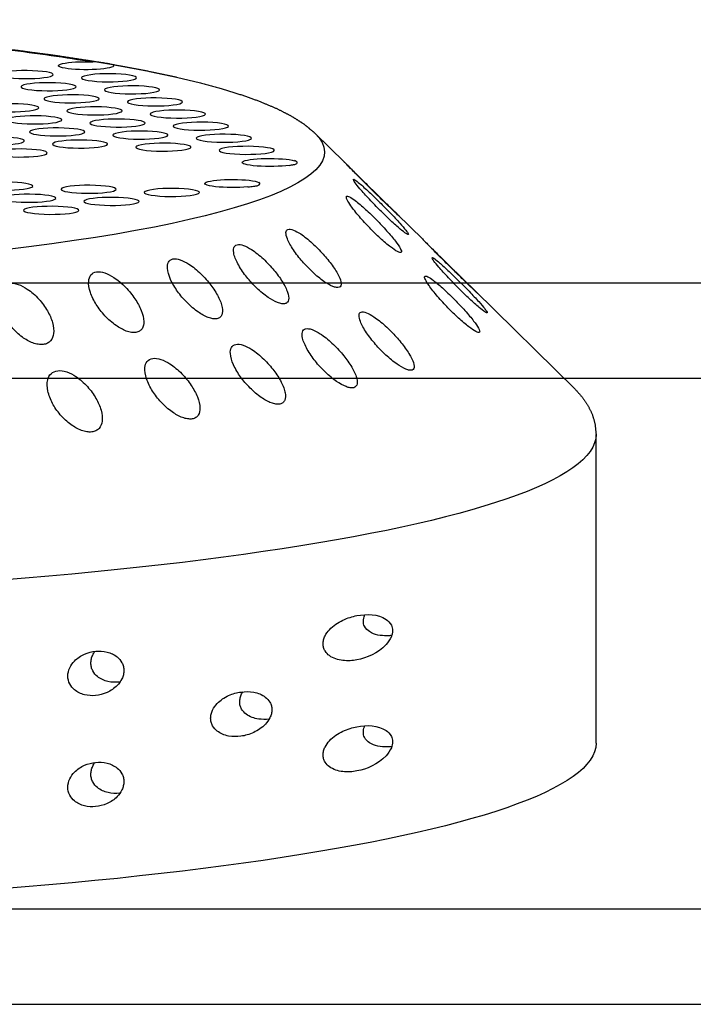
# Model space of a CAD drawing. Extents: x 317 to 492, y 562 to 867.
# Drawn here: x 429 to 430, y 653 to 654 of the extents above; entities that cross this region are included whole.
import ezdxf

# ---------------------------------------------------------------- set-up
doc = ezdxf.new("R2010")
doc.units = 0
doc.header["$MEASUREMENT"] = 0
for name, color, linetype in [('1', 4, 'Continuous'), ('BDIM_CYAN', 4, 'Continuous'), ('DIM', 3, 'Continuous')]:
    doc.layers.add(name, color=color, linetype=linetype)

# ---------------------------------------------------------------- blocks, each defined once
blk = doc.blocks.new('SUCTION')
at = {"layer": '1'}
for p, q in [((-0.4728, -1.3603), (-0.4244, -1.408)), ((-0.3377, -1.4934), (-0.2956, -1.5349)), ((-0.2095, -1.6197), (-0.0445, -1.7824)), ((0.5395, -1.808), (0.0307, -1.8158))]:
    blk.add_line(p, q, dxfattribs=at)
for centre, major_axis, start_param, end_param in [((0.0017, 0.059), (-0.0289, 1.8748), 3.141593, 6.283185), ((0.5106, 0.0668), (-0.0289, 1.8748), 3.141593, 6.283185), ((-0.4641, 0.0518), (-0.022, 1.427), 2.994561, 6.430217)]:
    blk.add_ellipse(centre, major_axis=major_axis, ratio=0.145722, start_param=start_param, end_param=end_param, dxfattribs=at)
at = {"layer": '1', "color": 3}
for centre, major_axis, start_param, end_param in [((-0.4685, -0.8349), (0.0007, -0.0455), 0.253665, 6.53685), ((-0.5228, -0.8596), (0.0007, -0.0455), 0.253665, 6.53685), ((-0.3937, -0.8477), (0.0007, -0.0455), 0.253665, 6.53685), ((-0.448, -0.8724), (0.0007, -0.0455), 0.253665, 6.53685), ((-0.577, -0.8843), (0.0007, -0.0455), 0.253665, 6.53685), ((-0.3732, -0.8853), (0.0007, -0.0455), 0.253665, 6.53685), ((-0.4786, 0.0515), (-0.0215, 1.3915), 2.276318, 2.419801), ((-0.5022, -0.8971), (0.0007, -0.0455), 0.253665, 6.53685), ((-0.5565, -0.9218), (0.0007, -0.0455), 0.253665, 6.53685), ((-0.3527, -0.9228), (0.0007, -0.0455), 0.253665, 6.53685), ((-0.4817, -0.9347), (0.0007, -0.0455), 0.253665, 6.53685), ((-0.536, -0.9594), (0.0007, -0.0455), 0.253665, 6.53685), ((-0.4612, -0.9722), (0.0007, -0.0455), 0.253665, 6.53685), ((-0.5902, -0.9841), (0.0007, -0.0455), 6.20698, 11.237328), ((-0.3864, -0.9851), (0.0007, -0.0455), 0.253665, 6.53685), ((-0.5155, -0.9969), (0.0007, -0.0455), 0.253665, 6.53685), ((-0.5697, -1.0216), (0.0007, -0.0455), 0.253665, 6.53685), ((-0.3659, -1.0226), (0.0007, -0.0455), 0.253665, 6.53685), ((-0.4949, -1.0345), (0.0007, -0.0455), 0.253665, 6.53685), ((-0.5492, -1.0592), (0.0007, -0.0455), 0.253665, 6.53685), ((-0.4744, -1.072), (0.0007, -0.0455), 0.253665, 6.53685), ((-0.5287, -1.0967), (0.0007, -0.0455), 0.253665, 6.53685), ((-0.4539, -1.1096), (0.0007, -0.0455), 0.253665, 6.53685), ((-0.5081, -1.1343), (0.0007, -0.0455), 0.253665, 6.53685), ((-0.3791, -1.1224), (0.0007, -0.0455), 0.253665, 6.53685), ((-0.4876, -1.1718), (0.0007, -0.0455), 0.253665, 6.53685), ((-0.4671, -1.2094), (0.0007, -0.0455), 0.253665, 6.53685), ((-0.3923, -1.2222), (0.0007, -0.0455), 0.970993, 6.001341), ((-0.4466, -1.2469), (0.0007, -0.0455), 0.253665, 6.53685), ((-0.426, -1.2845), (0.0007, -0.0455), 0.789174, 5.819522)]:
    blk.add_ellipse(centre, major_axis=major_axis, ratio=0.145722, start_param=start_param, end_param=end_param, dxfattribs=at)
at = {"layer": '1'}
for points in [[(-0.6826, 0.2881), (-0.6831, 0.2145), (-0.6829, 0.1403), (-0.6822, 0.066), (-0.6809, -0.0084), (-0.679, -0.0826), (-0.6766, -0.1565), (-0.6736, -0.2298), (-0.67, -0.3023), (-0.6659, -0.3738), (-0.6613, -0.4441), (-0.6561, -0.513), (-0.6505, -0.5804), (-0.6443, -0.646), (-0.6377, -0.7097), (-0.6306, -0.7713), (-0.6231, -0.8306), (-0.6151, -0.8875), (-0.6068, -0.9418), (-0.598, -0.9934), (-0.5889, -1.0422), (-0.5794, -1.088), (-0.5696, -1.1307), (-0.5595, -1.1704), (-0.549, -1.2068), (-0.5381, -1.24), (-0.5268, -1.27), (-0.515, -1.2969), (-0.5024, -1.3208), (-0.4886, -1.3418), (-0.4728, -1.3603)], [(-0.0445, -1.7824), (-0.0324, -1.793), (-0.0189, -1.8022), (-0.0038, -1.8096), (0.0129, -1.8143), (0.0307, -1.8158)]]:
    blk.add_open_spline(points, degree=1, dxfattribs=at)
at = {"layer": '1', "color": 3}
for points, knots in [([(-0.18, -0.8424), (-0.1739, -0.8455), (-0.1673, -0.8498), (-0.1548, -0.86), (-0.1491, -0.866), (-0.1405, -0.8774), (-0.137, -0.8833), (-0.1335, -0.8923), (-0.1326, -0.8953), (-0.1317, -0.901), (-0.1315, -0.9038), (-0.132, -0.9088), (-0.1327, -0.9112), (-0.1346, -0.9153), (-0.1359, -0.9171), (-0.1407, -0.9215), (-0.145, -0.9232), (-0.1548, -0.9246), (-0.1611, -0.924), (-0.1742, -0.9205), (-0.1809, -0.9176), (-0.1935, -0.9106), (-0.2003, -0.9059), (-0.2131, -0.8947), (-0.219, -0.8882), (-0.2267, -0.877), (-0.2296, -0.8718), (-0.2333, -0.8614), (-0.234, -0.8563), (-0.2332, -0.8475), (-0.2315, -0.8437), (-0.2262, -0.838), (-0.2227, -0.8361), (-0.2136, -0.8336), (-0.2071, -0.8337), (-0.1935, -0.8364), (-0.1865, -0.8391), (-0.18, -0.8424)], [0, 0, 0, 0, 0.023389, 0.023389, 0.0467779, 0.0467779, 0.0659746, 0.0659746, 0.0755729, 0.0755729, 0.0851712, 0.0851712, 0.0947696, 0.0947696, 0.1043679, 0.1043679, 0.1235645, 0.1235645, 0.1469535, 0.1469535, 0.1703425, 0.1703425, 0.1947513, 0.1947513, 0.2191601, 0.2191601, 0.2357472, 0.2357472, 0.2523342, 0.2523342, 0.2689213, 0.2689213, 0.2855084, 0.2855084, 0.3099172, 0.3099172, 0.334326, 0.334326, 0.334326, 0.334326]), ([(-0.0345, -0.9202), (-0.0283, -0.9233), (-0.0217, -0.9276), (-0.0094, -0.9378), (-0.0036, -0.9438), (0.0049, -0.9552), (0.0085, -0.9611), (0.012, -0.9701), (0.0128, -0.973), (0.0138, -0.9788), (0.0139, -0.9815), (0.0134, -0.9866), (0.0128, -0.9889), (0.0108, -0.993), (0.0095, -0.9948), (0.0047, -0.9993), (0.0004, -1.0009), (-0.0093, -1.0023), (-0.0156, -1.0018), (-0.0287, -0.9983), (-0.0354, -0.9954), (-0.048, -0.9884), (-0.0548, -0.9837), (-0.0676, -0.9725), (-0.0735, -0.966), (-0.0812, -0.9548), (-0.0841, -0.9495), (-0.0878, -0.9392), (-0.0886, -0.934), (-0.0877, -0.9253), (-0.0861, -0.9214), (-0.0808, -0.9157), (-0.0772, -0.9138), (-0.0681, -0.9114), (-0.0616, -0.9115), (-0.048, -0.9142), (-0.0409, -0.9169), (-0.0345, -0.9202)], [0, 0, 0, 0, 0.0233552, 0.0233552, 0.0467103, 0.0467103, 0.0658795, 0.0658795, 0.0754641, 0.0754641, 0.0850487, 0.0850487, 0.0946332, 0.0946332, 0.1042178, 0.1042178, 0.123387, 0.123387, 0.1467421, 0.1467421, 0.1700973, 0.1700973, 0.1945396, 0.1945396, 0.2189818, 0.2189818, 0.2355966, 0.2355966, 0.2522113, 0.2522113, 0.2688261, 0.2688261, 0.2854408, 0.2854408, 0.3098831, 0.3098831, 0.3343253, 0.3343253, 0.3343253, 0.3343253]), ([(0.4077, -1.031), (0.4054, -1.0311), (0.4032, -1.0308), (0.3988, -1.0298), (0.3967, -1.029), (0.3909, -1.0261), (0.3876, -1.0233), (0.3812, -1.0156), (0.3784, -1.0099), (0.3752, -0.9976), (0.3748, -0.9911), (0.3757, -0.9792), (0.3772, -0.9727), (0.3824, -0.9605), (0.3861, -0.9547), (0.3938, -0.9469), (0.3977, -0.9439), (0.4062, -0.9398), (0.4109, -0.9386), (0.4199, -0.9385), (0.4244, -0.9395), (0.4323, -0.9434), (0.4357, -0.9462), (0.4422, -0.9538), (0.445, -0.9595), (0.4483, -0.9716), (0.4487, -0.978), (0.4477, -0.9899), (0.4462, -0.9965), (0.4408, -1.0089), (0.437, -1.0148), (0.4292, -1.0226), (0.4254, -1.0255), (0.4191, -1.0287), (0.4168, -1.0295), (0.4123, -1.0307), (0.41, -1.031), (0.4077, -1.031)], [0, 0, 0, 0, 0.0068896, 0.0068896, 0.0137791, 0.0137791, 0.0275583, 0.0275583, 0.0493984, 0.0493984, 0.0712384, 0.0712384, 0.0924883, 0.0924883, 0.1137382, 0.1137382, 0.1274079, 0.1274079, 0.1410777, 0.1410777, 0.1547474, 0.1547474, 0.1684171, 0.1684171, 0.189667, 0.189667, 0.2109169, 0.2109169, 0.2327569, 0.2327569, 0.254597, 0.254597, 0.2683762, 0.2683762, 0.2752657, 0.2752657, 0.2821553, 0.2821553, 0.2821553, 0.2821553]), ([(0.5908, -1.0282), (0.5886, -1.0282), (0.5863, -1.028), (0.582, -1.027), (0.5799, -1.0262), (0.574, -1.0233), (0.5708, -1.0204), (0.5643, -1.0128), (0.5615, -1.007), (0.5583, -0.9948), (0.5579, -0.9882), (0.5589, -0.9763), (0.5603, -0.9699), (0.5655, -0.9577), (0.5692, -0.9518), (0.577, -0.944), (0.5808, -0.9411), (0.5893, -0.937), (0.594, -0.9358), (0.603, -0.9356), (0.6076, -0.9367), (0.6155, -0.9406), (0.6188, -0.9434), (0.6254, -0.951), (0.6282, -0.9567), (0.6314, -0.9688), (0.6318, -0.9752), (0.6308, -0.9871), (0.6293, -0.9937), (0.624, -1.0061), (0.6202, -1.012), (0.6124, -1.0198), (0.6086, -1.0227), (0.6022, -1.0259), (0.6, -1.0267), (0.5954, -1.0278), (0.5931, -1.0282), (0.5908, -1.0282)], [0, 0, 0, 0, 0.0068896, 0.0068896, 0.0137791, 0.0137791, 0.0275583, 0.0275583, 0.0493984, 0.0493984, 0.0712384, 0.0712384, 0.0924883, 0.0924883, 0.1137382, 0.1137382, 0.1274079, 0.1274079, 0.1410777, 0.1410777, 0.1547474, 0.1547474, 0.1684171, 0.1684171, 0.189667, 0.189667, 0.2109169, 0.2109169, 0.2327569, 0.2327569, 0.254597, 0.254597, 0.2683762, 0.2683762, 0.2752657, 0.2752657, 0.2821553, 0.2821553, 0.2821553, 0.2821553]), ([(-0.1963, -0.9949), (-0.1902, -0.9986), (-0.1837, -1.0034), (-0.1714, -1.0144), (-0.1658, -1.0206), (-0.1575, -1.0321), (-0.154, -1.038), (-0.1507, -1.0465), (-0.1499, -1.0494), (-0.1491, -1.0547), (-0.149, -1.0572), (-0.1496, -1.0617), (-0.1503, -1.0637), (-0.1523, -1.0672), (-0.1536, -1.0686), (-0.1585, -1.0719), (-0.1629, -1.0728), (-0.1727, -1.0727), (-0.179, -1.0713), (-0.192, -1.0663), (-0.1987, -1.0627), (-0.2111, -1.0547), (-0.2179, -1.0495), (-0.2304, -1.0376), (-0.2361, -1.031), (-0.2436, -1.0197), (-0.2464, -1.0146), (-0.2499, -1.0048), (-0.2506, -1), (-0.2496, -0.9922), (-0.2478, -0.989), (-0.2424, -0.9846), (-0.2388, -0.9834), (-0.2297, -0.9824), (-0.2232, -0.9833), (-0.2097, -0.9876), (-0.2027, -0.991), (-0.1963, -0.9949)], [0, 0, 0, 0, 0.023389, 0.023389, 0.0467779, 0.0467779, 0.0659746, 0.0659746, 0.0755729, 0.0755729, 0.0851712, 0.0851712, 0.0947696, 0.0947696, 0.1043679, 0.1043679, 0.1235645, 0.1235645, 0.1469535, 0.1469535, 0.1703425, 0.1703425, 0.1947513, 0.1947513, 0.2191601, 0.2191601, 0.2357472, 0.2357472, 0.2523342, 0.2523342, 0.2689213, 0.2689213, 0.2855084, 0.2855084, 0.3099172, 0.3099172, 0.334326, 0.334326, 0.334326, 0.334326]), ([(0.4266, -1.0244), (0.4266, -1.0242), (0.4266, -1.0239), (0.4272, -1.0176), (0.427, -1.0109), (0.4239, -0.9983), (0.4211, -0.9923), (0.4145, -0.9845), (0.4113, -0.9817), (0.4055, -0.9788), (0.4034, -0.9781), (0.3991, -0.9771), (0.3969, -0.9768), (0.3924, -0.9769), (0.3901, -0.9772), (0.3856, -0.9783), (0.3833, -0.9792), (0.3792, -0.9812), (0.3772, -0.9824), (0.3754, -0.9838)], [0.07451048, 0.07451048, 0.07451048, 0.07451048, 0.0754781, 0.0754781, 0.09854089, 0.09854089, 0.12160367, 0.12160367, 0.13525987, 0.13525987, 0.14208797, 0.14208797, 0.14891607, 0.14891607, 0.15574416, 0.15574416, 0.16257226, 0.16257226, 0.16931395, 0.16931395, 0.16931395, 0.16931395]), ([(0.6097, -1.0216), (0.6097, -1.0213), (0.6098, -1.0211), (0.6104, -1.0147), (0.6101, -1.0081), (0.607, -0.9955), (0.6042, -0.9894), (0.5976, -0.9817), (0.5944, -0.9789), (0.5886, -0.976), (0.5866, -0.9752), (0.5823, -0.9742), (0.58, -0.974), (0.5755, -0.9741), (0.5732, -0.9744), (0.5687, -0.9755), (0.5665, -0.9763), (0.5623, -0.9784), (0.5603, -0.9796), (0.5585, -0.9809)], [0.07451048, 0.07451048, 0.07451048, 0.07451048, 0.0754781, 0.0754781, 0.09854089, 0.09854089, 0.12160367, 0.12160367, 0.13525987, 0.13525987, 0.14208797, 0.14208797, 0.14891607, 0.14891607, 0.15574416, 0.15574416, 0.16257226, 0.16257226, 0.16931395, 0.16931395, 0.16931395, 0.16931395]), ([(-0.5901, -1.0294), (-0.5903, -1.0293), (-0.5906, -1.029), (-0.5913, -1.0278), (-0.5918, -1.0262), (-0.5927, -1.0222), (-0.5931, -1.02), (-0.5941, -1.0147), (-0.5946, -1.0117), (-0.5957, -1.0042), (-0.5963, -0.9998), (-0.5965, -0.9951)], [-0.10333581, -0.10333581, -0.10333581, -0.10333581, -0.09774084, -0.09774084, -0.08402044, -0.08402044, -0.07264257, -0.07264257, -0.06085918, -0.06085918, -0.04630941, -0.04630941, -0.04630941, -0.04630941]), ([(-0.0522, -1.0854), (-0.0461, -1.0891), (-0.0396, -1.0939), (-0.0274, -1.1049), (-0.0217, -1.1111), (-0.0135, -1.1226), (-0.01, -1.1285), (-0.0067, -1.137), (-0.0059, -1.1398), (-0.0051, -1.1452), (-0.005, -1.1477), (-0.0056, -1.1522), (-0.0063, -1.1542), (-0.0083, -1.1576), (-0.0096, -1.1591), (-0.0145, -1.1624), (-0.0189, -1.1633), (-0.0286, -1.1632), (-0.0349, -1.1618), (-0.0479, -1.1568), (-0.0546, -1.1533), (-0.067, -1.1452), (-0.0738, -1.14), (-0.0864, -1.1281), (-0.0921, -1.1215), (-0.0996, -1.1102), (-0.1024, -1.1051), (-0.1059, -1.0952), (-0.1066, -1.0905), (-0.1056, -1.0827), (-0.1038, -1.0794), (-0.0984, -1.075), (-0.0948, -1.0738), (-0.0857, -1.0728), (-0.0792, -1.0738), (-0.0656, -1.0781), (-0.0586, -1.0815), (-0.0522, -1.0854)], [0, 0, 0, 0, 0.0233552, 0.0233552, 0.0467103, 0.0467103, 0.0658795, 0.0658795, 0.0754641, 0.0754641, 0.0850487, 0.0850487, 0.0946332, 0.0946332, 0.1042178, 0.1042178, 0.123387, 0.123387, 0.1467421, 0.1467421, 0.1700973, 0.1700973, 0.1945396, 0.1945396, 0.2189818, 0.2189818, 0.2355966, 0.2355966, 0.2522113, 0.2522113, 0.2688261, 0.2688261, 0.2854408, 0.2854408, 0.3098831, 0.3098831, 0.3343253, 0.3343253, 0.3343253, 0.3343253]), ([(-0.2156, -1.1294), (-0.2095, -1.1336), (-0.2031, -1.1388), (-0.1911, -1.1504), (-0.1855, -1.1568), (-0.1775, -1.1682), (-0.1741, -1.1739), (-0.171, -1.182), (-0.1703, -1.1846), (-0.1695, -1.1894), (-0.1695, -1.1916), (-0.1702, -1.1955), (-0.1709, -1.1972), (-0.173, -1.1999), (-0.1744, -1.2009), (-0.1793, -1.2031), (-0.1837, -1.2032), (-0.1935, -1.2016), (-0.1998, -1.1993), (-0.2127, -1.1929), (-0.2193, -1.1888), (-0.2316, -1.1798), (-0.2382, -1.1742), (-0.2505, -1.1618), (-0.2562, -1.1551), (-0.2634, -1.1442), (-0.2661, -1.1392), (-0.2694, -1.13), (-0.27, -1.1258), (-0.2688, -1.1191), (-0.267, -1.1165), (-0.2615, -1.1134), (-0.2579, -1.1129), (-0.2488, -1.1134), (-0.2423, -1.1152), (-0.2288, -1.121), (-0.2219, -1.1251), (-0.2156, -1.1294)], [0, 0, 0, 0, 0.023389, 0.023389, 0.0467779, 0.0467779, 0.0659746, 0.0659746, 0.0755729, 0.0755729, 0.0851712, 0.0851712, 0.0947696, 0.0947696, 0.1043679, 0.1043679, 0.1235645, 0.1235645, 0.1469535, 0.1469535, 0.1703425, 0.1703425, 0.1947513, 0.1947513, 0.2191601, 0.2191601, 0.2357472, 0.2357472, 0.2523342, 0.2523342, 0.2689213, 0.2689213, 0.2855084, 0.2855084, 0.3099172, 0.3099172, 0.334326, 0.334326, 0.334326, 0.334326]), ([(0.476, -1.2742), (0.4737, -1.2742), (0.4715, -1.2739), (0.4674, -1.2729), (0.4655, -1.2721), (0.4602, -1.2691), (0.4573, -1.2664), (0.4508, -1.2582), (0.4482, -1.2516), (0.4454, -1.2376), (0.4453, -1.2303), (0.4469, -1.2171), (0.4487, -1.2099), (0.4547, -1.1962), (0.4589, -1.1895), (0.4675, -1.1812), (0.4711, -1.1784), (0.4773, -1.1753), (0.4795, -1.1745), (0.4839, -1.1733), (0.4862, -1.173), (0.4907, -1.1729), (0.4929, -1.1732), (0.4971, -1.1742), (0.4991, -1.175), (0.5046, -1.1779), (0.5076, -1.1806), (0.5143, -1.1887), (0.517, -1.1952), (0.5198, -1.2089), (0.5198, -1.2159), (0.5182, -1.2292), (0.5163, -1.2365), (0.5099, -1.2506), (0.5056, -1.2574), (0.4969, -1.2658), (0.4934, -1.2686), (0.4872, -1.2717), (0.4851, -1.2726), (0.4806, -1.2738), (0.4784, -1.2741), (0.476, -1.2742)], [0, 0, 0, 0, 0.0069864, 0.0069864, 0.0139728, 0.0139728, 0.0279456, 0.0279456, 0.0559253, 0.0559253, 0.0839051, 0.0839051, 0.1105409, 0.1105409, 0.1371767, 0.1371767, 0.1508496, 0.1508496, 0.1576861, 0.1576861, 0.1645225, 0.1645225, 0.171359, 0.171359, 0.1781955, 0.1781955, 0.1918684, 0.1918684, 0.2185042, 0.2185042, 0.24514, 0.24514, 0.2731197, 0.2731197, 0.3010995, 0.3010995, 0.3150723, 0.3150723, 0.3220587, 0.3220587, 0.3290451, 0.3290451, 0.3290451, 0.3290451]), ([(-0.0732, -1.2311), (-0.0672, -1.2353), (-0.0607, -1.2405), (-0.0488, -1.2521), (-0.0432, -1.2584), (-0.0352, -1.2698), (-0.0318, -1.2755), (-0.0287, -1.2836), (-0.028, -1.2862), (-0.0272, -1.291), (-0.0272, -1.2932), (-0.0279, -1.2971), (-0.0286, -1.2987), (-0.0307, -1.3015), (-0.0321, -1.3025), (-0.037, -1.3047), (-0.0414, -1.3048), (-0.0511, -1.3032), (-0.0574, -1.301), (-0.0703, -1.2946), (-0.0769, -1.2904), (-0.0892, -1.2815), (-0.0959, -1.2758), (-0.1082, -1.2635), (-0.1138, -1.2568), (-0.1211, -1.2458), (-0.1238, -1.2409), (-0.1271, -1.2317), (-0.1277, -1.2274), (-0.1265, -1.2207), (-0.1247, -1.2181), (-0.1192, -1.215), (-0.1156, -1.2145), (-0.1064, -1.215), (-0.0999, -1.2168), (-0.0865, -1.2227), (-0.0795, -1.2267), (-0.0732, -1.2311)], [0, 0, 0, 0, 0.0233552, 0.0233552, 0.0467103, 0.0467103, 0.0658795, 0.0658795, 0.0754641, 0.0754641, 0.0850487, 0.0850487, 0.0946332, 0.0946332, 0.1042178, 0.1042178, 0.123387, 0.123387, 0.1467421, 0.1467421, 0.1700973, 0.1700973, 0.1945396, 0.1945396, 0.2189818, 0.2189818, 0.2355966, 0.2355966, 0.2522113, 0.2522113, 0.2688261, 0.2688261, 0.2854408, 0.2854408, 0.3098831, 0.3098831, 0.3343253, 0.3343253, 0.3343253, 0.3343253]), ([(-0.2375, -1.2438), (-0.2316, -1.2484), (-0.2252, -1.2539), (-0.2135, -1.2659), (-0.208, -1.2723), (-0.2002, -1.2834), (-0.1969, -1.2888), (-0.194, -1.2962), (-0.1933, -1.2986), (-0.1926, -1.3028), (-0.1926, -1.3047), (-0.1934, -1.3079), (-0.1942, -1.3092), (-0.1963, -1.3111), (-0.1977, -1.3118), (-0.2027, -1.3127), (-0.2071, -1.3121), (-0.2169, -1.309), (-0.2231, -1.306), (-0.2359, -1.2983), (-0.2425, -1.2936), (-0.2545, -1.2838), (-0.2611, -1.2779), (-0.2732, -1.2653), (-0.2787, -1.2587), (-0.2857, -1.2481), (-0.2883, -1.2435), (-0.2914, -1.2351), (-0.2919, -1.2314), (-0.2906, -1.2259), (-0.2888, -1.224), (-0.2832, -1.2223), (-0.2796, -1.2225), (-0.2704, -1.2244), (-0.264, -1.2271), (-0.2506, -1.2344), (-0.2437, -1.239), (-0.2375, -1.2438)], [0, 0, 0, 0, 0.023389, 0.023389, 0.0467779, 0.0467779, 0.0659746, 0.0659746, 0.0755729, 0.0755729, 0.0851712, 0.0851712, 0.0947696, 0.0947696, 0.1043679, 0.1043679, 0.1235645, 0.1235645, 0.1469535, 0.1469535, 0.1703425, 0.1703425, 0.1947513, 0.1947513, 0.2191601, 0.2191601, 0.2357472, 0.2357472, 0.2523342, 0.2523342, 0.2689213, 0.2689213, 0.2855084, 0.2855084, 0.3099172, 0.3099172, 0.334326, 0.334326, 0.334326, 0.334326]), ([(0.4916, -1.2694), (0.4921, -1.2638), (0.492, -1.2579), (0.4899, -1.2447), (0.4874, -1.2375), (0.4806, -1.2289), (0.4778, -1.2262), (0.4726, -1.2234), (0.4707, -1.2226), (0.4667, -1.2215), (0.4645, -1.2213), (0.46, -1.2213), (0.4577, -1.2217), (0.4534, -1.2229), (0.4513, -1.2237), (0.4481, -1.2253), (0.4469, -1.226), (0.4458, -1.2267)], [0.1031187, 0.1031187, 0.1031187, 0.1031187, 0.1276978, 0.1276978, 0.1593765, 0.1593765, 0.1731128, 0.1731128, 0.179981, 0.179981, 0.1868491, 0.1868491, 0.1937173, 0.1937173, 0.2005854, 0.2005854, 0.2047116, 0.2047116, 0.2047116, 0.2047116]), ([(-0.3864, -1.2478), (-0.3867, -1.2512), (-0.3869, -1.2543), (-0.3875, -1.2602), (-0.3879, -1.2627), (-0.3891, -1.2663), (-0.39, -1.2674), (-0.3918, -1.2679), (-0.3927, -1.2674), (-0.3935, -1.266)], [-0.10334717, -0.10334717, -0.10334717, -0.10334717, -0.09099542, -0.09099542, -0.07615637, -0.07615637, -0.06155718, -0.06155718, -0.04630625, -0.04630625, -0.04630625, -0.04630625]), ([(-0.2618, -1.3359), (-0.2559, -1.3409), (-0.2497, -1.3467), (-0.2382, -1.3587), (-0.2328, -1.365), (-0.2252, -1.3757), (-0.2221, -1.3808), (-0.2193, -1.3874), (-0.2186, -1.3895), (-0.218, -1.393), (-0.2181, -1.3946), (-0.2189, -1.397), (-0.2197, -1.3979), (-0.2219, -1.399), (-0.2233, -1.3993), (-0.2283, -1.399), (-0.2327, -1.3976), (-0.2424, -1.393), (-0.2486, -1.3893), (-0.2613, -1.3804), (-0.2677, -1.3753), (-0.2796, -1.365), (-0.2861, -1.3588), (-0.2979, -1.3462), (-0.3033, -1.3397), (-0.3101, -1.3298), (-0.3126, -1.3255), (-0.3156, -1.3181), (-0.316, -1.315), (-0.3146, -1.3108), (-0.3127, -1.3096), (-0.3071, -1.3094), (-0.3034, -1.3102), (-0.2943, -1.3137), (-0.2879, -1.3171), (-0.2747, -1.3256), (-0.2679, -1.3308), (-0.2618, -1.3359)], [0, 0, 0, 0, 0.023389, 0.023389, 0.0467779, 0.0467779, 0.0659746, 0.0659746, 0.0755729, 0.0755729, 0.0851712, 0.0851712, 0.0947696, 0.0947696, 0.1043679, 0.1043679, 0.1235645, 0.1235645, 0.1469535, 0.1469535, 0.1703425, 0.1703425, 0.1947513, 0.1947513, 0.2191601, 0.2191601, 0.2357472, 0.2357472, 0.2523342, 0.2523342, 0.2689213, 0.2689213, 0.2855084, 0.2855084, 0.3099172, 0.3099172, 0.334326, 0.334326, 0.334326, 0.334326]), ([(-0.4208, -1.3165), (-0.4212, -1.3194), (-0.4215, -1.3219), (-0.4222, -1.3264), (-0.4227, -1.3282), (-0.4241, -1.3301), (-0.4249, -1.3302), (-0.4267, -1.329), (-0.4277, -1.3275), (-0.4284, -1.3252)], [-0.10334717, -0.10334717, -0.10334717, -0.10334717, -0.09099542, -0.09099542, -0.07615637, -0.07615637, -0.06155718, -0.06155718, -0.04630625, -0.04630625, -0.04630625, -0.04630625]), ([(-0.0971, -1.3548), (-0.0912, -1.3594), (-0.0848, -1.365), (-0.0731, -1.3769), (-0.0676, -1.3833), (-0.0598, -1.3943), (-0.0566, -1.3998), (-0.0536, -1.4072), (-0.0529, -1.4096), (-0.0522, -1.4138), (-0.0523, -1.4157), (-0.053, -1.4188), (-0.0538, -1.4201), (-0.0559, -1.4221), (-0.0573, -1.4227), (-0.0623, -1.4237), (-0.0667, -1.423), (-0.0765, -1.4199), (-0.0827, -1.4169), (-0.0955, -1.4093), (-0.102, -1.4046), (-0.1141, -1.3949), (-0.1207, -1.3889), (-0.1328, -1.3763), (-0.1383, -1.3697), (-0.1454, -1.3591), (-0.1479, -1.3544), (-0.1511, -1.3461), (-0.1516, -1.3423), (-0.1503, -1.3368), (-0.1484, -1.3349), (-0.1428, -1.3332), (-0.1392, -1.3334), (-0.13, -1.3354), (-0.1236, -1.3381), (-0.1102, -1.3454), (-0.1033, -1.35), (-0.0971, -1.3548)], [0, 0, 0, 0, 0.0233552, 0.0233552, 0.0467103, 0.0467103, 0.0658795, 0.0658795, 0.0754641, 0.0754641, 0.0850487, 0.0850487, 0.0946332, 0.0946332, 0.1042178, 0.1042178, 0.123387, 0.123387, 0.1467421, 0.1467421, 0.1700973, 0.1700973, 0.1945396, 0.1945396, 0.2189818, 0.2189818, 0.2355966, 0.2355966, 0.2522113, 0.2522113, 0.2688261, 0.2688261, 0.2854408, 0.2854408, 0.3098831, 0.3098831, 0.3343253, 0.3343253, 0.3343253, 0.3343253]), ([(0.3489, -1.4753), (0.3473, -1.4753), (0.3456, -1.4751), (0.3425, -1.4744), (0.3411, -1.4739), (0.3356, -1.4714), (0.3323, -1.4679), (0.3209, -1.4515), (0.3204, -1.4329), (0.3244, -1.4095), (0.3267, -1.4014), (0.3339, -1.3855), (0.3387, -1.3777), (0.3485, -1.3684), (0.352, -1.3657), (0.3578, -1.3627), (0.3599, -1.3619), (0.3642, -1.3607), (0.3664, -1.3603), (0.371, -1.3603), (0.3731, -1.3606), (0.3771, -1.3616), (0.3789, -1.3624), (0.3839, -1.3653), (0.3865, -1.3678), (0.3934, -1.3768), (0.3957, -1.3846), (0.3978, -1.4003), (0.3973, -1.4084), (0.3933, -1.4318), (0.3861, -1.4505), (0.3683, -1.4674), (0.3637, -1.4709), (0.3572, -1.4737), (0.3556, -1.4742), (0.3522, -1.475), (0.3505, -1.4752), (0.3489, -1.4753)], [0, 0, 0, 0, 0.004866, 0.004866, 0.009732, 0.009732, 0.0279202, 0.0279202, 0.1064516, 0.1064516, 0.1420303, 0.1420303, 0.1776091, 0.1776091, 0.1914434, 0.1914434, 0.1983605, 0.1983605, 0.2052777, 0.2052777, 0.2121948, 0.2121948, 0.219112, 0.219112, 0.2329463, 0.2329463, 0.268525, 0.268525, 0.3041037, 0.3041037, 0.3826351, 0.3826351, 0.4008234, 0.4008234, 0.4056894, 0.4056894, 0.4105553, 0.4105553, 0.4105553, 0.4105553]), ([(0.532, -1.4724), (0.5304, -1.4725), (0.5287, -1.4723), (0.5257, -1.4716), (0.5243, -1.4711), (0.5187, -1.4685), (0.5155, -1.4651), (0.504, -1.4487), (0.5035, -1.4301), (0.5075, -1.4067), (0.5098, -1.3986), (0.517, -1.3827), (0.5219, -1.3748), (0.5317, -1.3656), (0.5351, -1.3629), (0.541, -1.3599), (0.543, -1.3591), (0.5473, -1.3579), (0.5496, -1.3575), (0.5541, -1.3574), (0.5563, -1.3577), (0.5602, -1.3588), (0.5621, -1.3596), (0.567, -1.3624), (0.5696, -1.365), (0.5765, -1.374), (0.5789, -1.3817), (0.5809, -1.3975), (0.5805, -1.4056), (0.5765, -1.429), (0.5692, -1.4476), (0.5515, -1.4645), (0.5469, -1.4681), (0.5403, -1.4709), (0.5387, -1.4714), (0.5354, -1.4722), (0.5336, -1.4724), (0.532, -1.4724)], [0, 0, 0, 0, 0.004866, 0.004866, 0.009732, 0.009732, 0.0279202, 0.0279202, 0.1064516, 0.1064516, 0.1420303, 0.1420303, 0.1776091, 0.1776091, 0.1914434, 0.1914434, 0.1983605, 0.1983605, 0.2052777, 0.2052777, 0.2121948, 0.2121948, 0.219112, 0.219112, 0.2329463, 0.2329463, 0.268525, 0.268525, 0.3041037, 0.3041037, 0.3826351, 0.3826351, 0.4008234, 0.4008234, 0.4056894, 0.4056894, 0.4105553, 0.4105553, 0.4105553, 0.4105553]), ([(-0.3156, -1.4478), (-0.3099, -1.4531), (-0.3039, -1.4591), (-0.2928, -1.4708), (-0.2877, -1.4766), (-0.2805, -1.4858), (-0.2776, -1.4899), (-0.275, -1.4946), (-0.2745, -1.496), (-0.274, -1.4981), (-0.2741, -1.4988), (-0.275, -1.4996), (-0.2758, -1.4997), (-0.2781, -1.4991), (-0.2795, -1.4985), (-0.2845, -1.4959), (-0.2888, -1.493), (-0.2983, -1.4859), (-0.3044, -1.4809), (-0.3167, -1.4702), (-0.3229, -1.4645), (-0.3344, -1.4535), (-0.3406, -1.4473), (-0.352, -1.4352), (-0.3571, -1.4294), (-0.3636, -1.4212), (-0.3659, -1.4179), (-0.3686, -1.4128), (-0.3689, -1.411), (-0.3673, -1.4096), (-0.3654, -1.41), (-0.3598, -1.4125), (-0.3562, -1.4147), (-0.3472, -1.4208), (-0.3409, -1.4256), (-0.3281, -1.4363), (-0.3215, -1.4422), (-0.3156, -1.4478)], [0, 0, 0, 0, 0.023389, 0.023389, 0.0467779, 0.0467779, 0.0659746, 0.0659746, 0.0755729, 0.0755729, 0.0851712, 0.0851712, 0.0947696, 0.0947696, 0.1043679, 0.1043679, 0.1235645, 0.1235645, 0.1469535, 0.1469535, 0.1703425, 0.1703425, 0.1947513, 0.1947513, 0.2191601, 0.2191601, 0.2357472, 0.2357472, 0.2523342, 0.2523342, 0.2689213, 0.2689213, 0.2855084, 0.2855084, 0.3099172, 0.3099172, 0.334326, 0.334326, 0.334326, 0.334326]), ([(-0.3442, -1.4655), (-0.3386, -1.4709), (-0.3327, -1.4768), (-0.3218, -1.4881), (-0.3169, -1.4935), (-0.3098, -1.5017), (-0.307, -1.5052), (-0.3045, -1.5089), (-0.304, -1.5098), (-0.3036, -1.5111), (-0.3037, -1.5114), (-0.3047, -1.5114), (-0.3055, -1.511), (-0.3077, -1.5097), (-0.3091, -1.5087), (-0.3141, -1.5049), (-0.3183, -1.5013), (-0.3277, -1.4931), (-0.3337, -1.4876), (-0.3457, -1.4763), (-0.3519, -1.4704), (-0.3632, -1.4593), (-0.3693, -1.4533), (-0.3803, -1.4418), (-0.3854, -1.4365), (-0.3917, -1.4293), (-0.3939, -1.4266), (-0.3965, -1.4228), (-0.3968, -1.4218), (-0.3952, -1.4218), (-0.3932, -1.4229), (-0.3877, -1.4268), (-0.3841, -1.4296), (-0.3753, -1.4369), (-0.3691, -1.4423), (-0.3564, -1.4538), (-0.35, -1.4599), (-0.3442, -1.4655)], [0, 0, 0, 0, 0.023389, 0.023389, 0.0467779, 0.0467779, 0.0659746, 0.0659746, 0.0755729, 0.0755729, 0.0851712, 0.0851712, 0.0947696, 0.0947696, 0.1043679, 0.1043679, 0.1235645, 0.1235645, 0.1469535, 0.1469535, 0.1703425, 0.1703425, 0.1947513, 0.1947513, 0.2191601, 0.2191601, 0.2357472, 0.2357472, 0.2523342, 0.2523342, 0.2689213, 0.2689213, 0.2855084, 0.2855084, 0.3099172, 0.3099172, 0.334326, 0.334326, 0.334326, 0.334326]), ([(-0.1235, -1.4544), (-0.1176, -1.4594), (-0.1114, -1.4651), (-0.0999, -1.4772), (-0.0946, -1.4835), (-0.0869, -1.4941), (-0.0838, -1.4992), (-0.081, -1.5058), (-0.0804, -1.5079), (-0.0798, -1.5114), (-0.0799, -1.513), (-0.0807, -1.5154), (-0.0814, -1.5163), (-0.0836, -1.5174), (-0.0851, -1.5176), (-0.0901, -1.5174), (-0.0944, -1.516), (-0.1041, -1.5114), (-0.1103, -1.5077), (-0.123, -1.4989), (-0.1294, -1.4938), (-0.1413, -1.4834), (-0.1478, -1.4773), (-0.1596, -1.4647), (-0.165, -1.4582), (-0.1719, -1.4482), (-0.1744, -1.4439), (-0.1773, -1.4365), (-0.1778, -1.4334), (-0.1763, -1.4292), (-0.1744, -1.428), (-0.1688, -1.4278), (-0.1652, -1.4286), (-0.156, -1.4321), (-0.1496, -1.4355), (-0.1364, -1.4441), (-0.1296, -1.4492), (-0.1235, -1.4544)], [0, 0, 0, 0, 0.0233552, 0.0233552, 0.0467103, 0.0467103, 0.0658795, 0.0658795, 0.0754641, 0.0754641, 0.0850487, 0.0850487, 0.0946332, 0.0946332, 0.1042178, 0.1042178, 0.123387, 0.123387, 0.1467421, 0.1467421, 0.1700973, 0.1700973, 0.1945396, 0.1945396, 0.2189818, 0.2189818, 0.2355966, 0.2355966, 0.2522113, 0.2522113, 0.2688261, 0.2688261, 0.2854408, 0.2854408, 0.3098831, 0.3098831, 0.3343253, 0.3343253, 0.3343253, 0.3343253]), ([(0.3569, -1.4738), (0.3571, -1.4711), (0.3572, -1.4684), (0.3571, -1.4557), (0.3558, -1.4456), (0.3479, -1.4341), (0.3449, -1.4308), (0.3396, -1.4284), (0.3383, -1.428), (0.3355, -1.4274), (0.3339, -1.4272), (0.331, -1.4273), (0.3293, -1.4275), (0.3262, -1.4282), (0.3247, -1.4287), (0.3229, -1.4294), (0.3224, -1.4296), (0.3218, -1.4299)], [0.2314886, 0.2314886, 0.2314886, 0.2314886, 0.2462753, 0.2462753, 0.3013362, 0.3013362, 0.3192112, 0.3192112, 0.3237406, 0.3237406, 0.32827, 0.32827, 0.3327995, 0.3327995, 0.3373289, 0.3373289, 0.3392668, 0.3392668, 0.3392668, 0.3392668]), ([(0.54, -1.4709), (0.5402, -1.4683), (0.5403, -1.4656), (0.5402, -1.4529), (0.5389, -1.4428), (0.531, -1.4312), (0.5281, -1.428), (0.5228, -1.4256), (0.5215, -1.4251), (0.5186, -1.4245), (0.5171, -1.4244), (0.5141, -1.4244), (0.5125, -1.4246), (0.5094, -1.4253), (0.5079, -1.4258), (0.506, -1.4266), (0.5055, -1.4268), (0.505, -1.4271)], [0.2314886, 0.2314886, 0.2314886, 0.2314886, 0.2462753, 0.2462753, 0.3013362, 0.3013362, 0.3192112, 0.3192112, 0.3237406, 0.3237406, 0.32827, 0.32827, 0.3327995, 0.3327995, 0.3373289, 0.3373289, 0.3392668, 0.3392668, 0.3392668, 0.3392668]), ([(-0.1819, -1.5748), (-0.1762, -1.5802), (-0.1702, -1.5861), (-0.1592, -1.5979), (-0.1541, -1.6037), (-0.1469, -1.6128), (-0.144, -1.6169), (-0.1414, -1.6216), (-0.1409, -1.623), (-0.1404, -1.6251), (-0.1405, -1.6258), (-0.1414, -1.6266), (-0.1422, -1.6267), (-0.1445, -1.6261), (-0.1459, -1.6255), (-0.1509, -1.6229), (-0.1552, -1.62), (-0.1647, -1.6129), (-0.1707, -1.608), (-0.183, -1.5973), (-0.1893, -1.5916), (-0.2008, -1.5806), (-0.207, -1.5743), (-0.2183, -1.5623), (-0.2235, -1.5565), (-0.23, -1.5482), (-0.2323, -1.5449), (-0.235, -1.5398), (-0.2353, -1.538), (-0.2337, -1.5366), (-0.2318, -1.537), (-0.2262, -1.5395), (-0.2226, -1.5417), (-0.2136, -1.5478), (-0.2073, -1.5527), (-0.1944, -1.5634), (-0.1878, -1.5693), (-0.1819, -1.5748)], [0, 0, 0, 0, 0.0233552, 0.0233552, 0.0467103, 0.0467103, 0.0658795, 0.0658795, 0.0754641, 0.0754641, 0.0850487, 0.0850487, 0.0946332, 0.0946332, 0.1042178, 0.1042178, 0.123387, 0.123387, 0.1467421, 0.1467421, 0.1700973, 0.1700973, 0.1945396, 0.1945396, 0.2189818, 0.2189818, 0.2355966, 0.2355966, 0.2522113, 0.2522113, 0.2688261, 0.2688261, 0.2854408, 0.2854408, 0.3098831, 0.3098831, 0.3343253, 0.3343253, 0.3343253, 0.3343253]), ([(-0.213, -1.5936), (-0.2074, -1.599), (-0.2015, -1.6049), (-0.1907, -1.6162), (-0.1857, -1.6216), (-0.1787, -1.6297), (-0.1759, -1.6332), (-0.1734, -1.6368), (-0.1728, -1.6378), (-0.1724, -1.6391), (-0.1726, -1.6394), (-0.1735, -1.6394), (-0.1743, -1.639), (-0.1765, -1.6377), (-0.178, -1.6367), (-0.1829, -1.6329), (-0.1871, -1.6293), (-0.1965, -1.6211), (-0.2025, -1.6157), (-0.2146, -1.6044), (-0.2207, -1.5985), (-0.232, -1.5874), (-0.2381, -1.5813), (-0.2492, -1.5699), (-0.2542, -1.5645), (-0.2605, -1.5573), (-0.2628, -1.5546), (-0.2654, -1.5508), (-0.2657, -1.5498), (-0.264, -1.5498), (-0.2621, -1.5509), (-0.2565, -1.5548), (-0.253, -1.5576), (-0.2441, -1.565), (-0.2379, -1.5704), (-0.2252, -1.5819), (-0.2188, -1.588), (-0.213, -1.5936)], [0, 0, 0, 0, 0.0233552, 0.0233552, 0.0467103, 0.0467103, 0.0658795, 0.0658795, 0.0754641, 0.0754641, 0.0850487, 0.0850487, 0.0946332, 0.0946332, 0.1042178, 0.1042178, 0.123387, 0.123387, 0.1467421, 0.1467421, 0.1700973, 0.1700973, 0.1945396, 0.1945396, 0.2189818, 0.2189818, 0.2355966, 0.2355966, 0.2522113, 0.2522113, 0.2688261, 0.2688261, 0.2854408, 0.2854408, 0.3098831, 0.3098831, 0.3343253, 0.3343253, 0.3343253, 0.3343253])]:
    blk.add_open_spline(points, degree=3, knots=knots, dxfattribs=at)
at = {"layer": '1'}
for points, knots in [([(-0.3732, -1.4573), (-0.3677, -1.4627), (-0.362, -1.4684), (-0.3513, -1.479), (-0.3465, -1.4839), (-0.3396, -1.4909), (-0.3369, -1.4938), (-0.3345, -1.4963), (-0.3339, -1.4969), (-0.3336, -1.4973), (-0.3337, -1.4972), (-0.3346, -1.4964), (-0.3354, -1.4956), (-0.3376, -1.4934), (-0.3391, -1.492), (-0.3439, -1.4872), (-0.3481, -1.483), (-0.3574, -1.4738), (-0.3632, -1.468), (-0.3751, -1.4562), (-0.3811, -1.4502), (-0.3922, -1.4393), (-0.3982, -1.4335), (-0.409, -1.4229), (-0.4139, -1.4181), (-0.4201, -1.4121), (-0.4223, -1.41), (-0.4248, -1.4076), (-0.425, -1.4073), (-0.4234, -1.4088), (-0.4215, -1.4106), (-0.416, -1.4158), (-0.4125, -1.4192), (-0.4038, -1.4275), (-0.3977, -1.4334), (-0.3853, -1.4455), (-0.3789, -1.4517), (-0.3732, -1.4573)], [0, 0, 0, 0, 0.023389, 0.023389, 0.0467779, 0.0467779, 0.0659746, 0.0659746, 0.0755729, 0.0755729, 0.0851712, 0.0851712, 0.0947696, 0.0947696, 0.1043679, 0.1043679, 0.1235645, 0.1235645, 0.1469535, 0.1469535, 0.1703425, 0.1703425, 0.1947513, 0.1947513, 0.2191601, 0.2191601, 0.2357472, 0.2357472, 0.2523342, 0.2523342, 0.2689213, 0.2689213, 0.2855084, 0.2855084, 0.3099172, 0.3099172, 0.334326, 0.334326, 0.334326, 0.334326]), ([(-0.2445, -1.5842), (-0.2391, -1.5896), (-0.2333, -1.5953), (-0.2227, -1.6059), (-0.2178, -1.6108), (-0.211, -1.6177), (-0.2082, -1.6206), (-0.2058, -1.6231), (-0.2053, -1.6237), (-0.2049, -1.6241), (-0.2051, -1.624), (-0.206, -1.6231), (-0.2068, -1.6224), (-0.209, -1.6202), (-0.2104, -1.6188), (-0.2153, -1.614), (-0.2195, -1.6098), (-0.2287, -1.6006), (-0.2345, -1.5948), (-0.2464, -1.5831), (-0.2524, -1.5771), (-0.2635, -1.5662), (-0.2695, -1.5603), (-0.2803, -1.5497), (-0.2852, -1.5449), (-0.2914, -1.5389), (-0.2936, -1.5368), (-0.2961, -1.5344), (-0.2964, -1.5341), (-0.2948, -1.5356), (-0.2928, -1.5374), (-0.2874, -1.5426), (-0.2838, -1.546), (-0.2751, -1.5544), (-0.269, -1.5602), (-0.2566, -1.5723), (-0.2502, -1.5786), (-0.2445, -1.5842)], [0, 0, 0, 0, 0.0233552, 0.0233552, 0.0467103, 0.0467103, 0.0658795, 0.0658795, 0.0754641, 0.0754641, 0.0850487, 0.0850487, 0.0946332, 0.0946332, 0.1042178, 0.1042178, 0.123387, 0.123387, 0.1467421, 0.1467421, 0.1700973, 0.1700973, 0.1945396, 0.1945396, 0.2189818, 0.2189818, 0.2355966, 0.2355966, 0.2522113, 0.2522113, 0.2688261, 0.2688261, 0.2854408, 0.2854408, 0.3098831, 0.3098831, 0.3343253, 0.3343253, 0.3343253, 0.3343253])]:
    blk.add_open_spline(points, degree=3, knots=knots, dxfattribs=at)
blk = doc.blocks.new('E550 SM')
at = {"layer": 'BDIM_CYAN'}
for p, q in [((62.2935, 10.6049), (23.4677, 10.6049)), ((62.1328, 10.4476), (23.4677, 10.4476)), ((38.2272, 9.5728), (22.4222, 9.5728)), ((22.3233, 9.4162), (38.2272, 9.4162))]:
    blk.add_line(p, q, dxfattribs=at)
at = {"layer": 'DIM', "xscale": -1, "rotation": 90.88398331873056}
blk.add_blockref('SUCTION', (29.8823, 10.3582), dxfattribs=at)

msp = doc.modelspace()

# ---------------------------------------------------------------- block references
at = {"layer": '1'}
msp.add_blockref('E550 SM', (398.077, 643.4604), dxfattribs=at)

doc.saveas('drawing.dxf')
